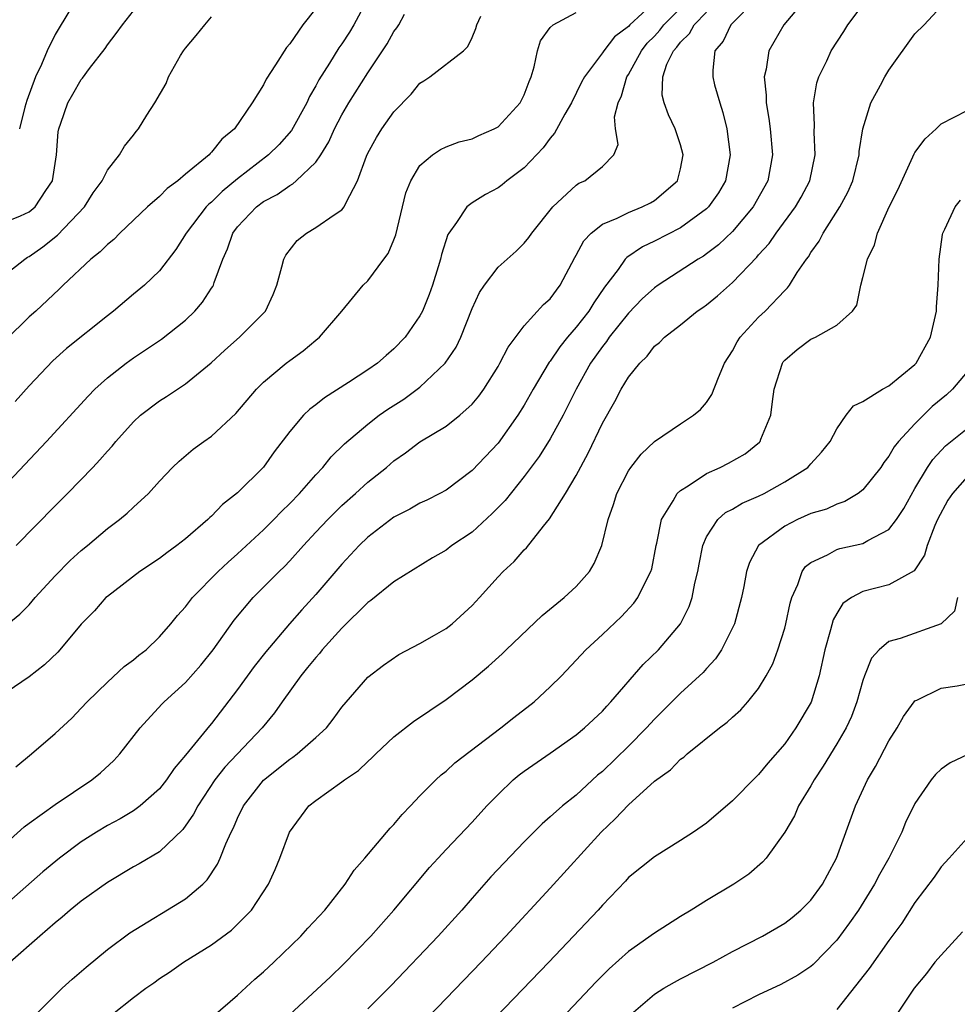
# Model space of a CAD drawing. Units: inches. Extents: x 2604000 to 2607000, y 1479000 to 1482000.
# Drawn here: x 2604868 to 2604940, y 1479936 to 1480011 of the extents above; entities that cross this region are included whole.
import ezdxf

# ---------------------------------------------------------------- set-up
doc = ezdxf.new("R2010")
doc.units = ezdxf.units.IN
doc.header["$MEASUREMENT"] = 0
doc.layers.add('LD26041479_2ft', color=214, linetype='Continuous')

msp = doc.modelspace()

# ---------------------------------------------------------------- linework, layer by layer
at = {"layer": 'LD26041479_2ft'}
for points, elevation in [([(2604917, 1480012.724), (2604915.114, 1480011), (2604915, 1480010.868), (2604913.925, 1480010.075), (2604913.106, 1480009), (2604913, 1480008.832), (2604911.624, 1480007), (2604911.403, 1480006.597), (2604910.636, 1480005), (2604910.133, 1480004.133), (2604909.336, 1480002.663), (2604909, 1480002.296), (2604908.449, 1480001.551), (2604907, 1480000.006), (2604905.66, 1479999), (2604905.302, 1479998.698), (2604905, 1479998.476), (2604904.039, 1479997.961), (2604903, 1479997.309), (2604902.606, 1479997), (2604901.801, 1479995.801), (2604901.204, 1479995), (2604901.126, 1479994.874), (2604900.655, 1479993.345), (2604900.579, 1479993), (2604900.399, 1479992.399), (2604899.963, 1479991), (2604899.709, 1479990.291), (2604899.185, 1479989), (2604899, 1479988.642), (2604897.863, 1479987), (2604897, 1479986.099), (2604896.399, 1479985.601), (2604895.727, 1479985), (2604895, 1479984.495), (2604893.524, 1479983.523), (2604891.659, 1479982.34), (2604891, 1479981.808), (2604890.534, 1479981.466), (2604890.066, 1479981), (2604889, 1479979.764), (2604887.802, 1479978.197), (2604886.98, 1479977.02), (2604885, 1479975.046), (2604883.846, 1479974.154), (2604883, 1479973.262), (2604882.858, 1479973.142), (2604882.722, 1479973), (2604881, 1479971.524), (2604880.337, 1479971), (2604879.562, 1479970.438), (2604879, 1479970.003), (2604877.499, 1479969), (2604875, 1479967.093), (2604874.896, 1479967), (2604874.006, 1479965.994), (2604873, 1479964.975), (2604871.363, 1479963), (2604871.189, 1479962.812), (2604870.165, 1479961.834), (2604869, 1479960.928), (2604866.156, 1479959)], 8580), ([(2604924.837, 1480013), (2604922.877, 1480011), (2604922.274, 1480009.726), (2604921.64, 1480009), (2604921.494, 1480007.494), (2604921.477, 1480007), (2604921.619, 1480006.381), (2604922.016, 1480005), (2604922.262, 1480004.262), (2604922.548, 1480003), (2604922.81, 1480001), (2604922.448, 1479999), (2604921.905, 1479998.095), (2604921.151, 1479997), (2604921, 1479996.851), (2604919, 1479995.4), (2604917, 1479994.366), (2604916.071, 1479993.929), (2604914.876, 1479993.124), (2604914.764, 1479993), (2604914.205, 1479992.205), (2604913.156, 1479990.844), (2604912.351, 1479989.649), (2604911.963, 1479989), (2604911, 1479987.761), (2604910.336, 1479987), (2604909.739, 1479986.261), (2604909, 1479985.169), (2604908.92, 1479985.08), (2604907.693, 1479983), (2604907, 1479981.773), (2604906.518, 1479981), (2604905, 1479978.869), (2604903, 1479976.757), (2604901, 1479975.261), (2604900.535, 1479975), (2604899.521, 1479974.479), (2604899, 1479974.247), (2604898.21, 1479973.79), (2604897, 1479973.175), (2604895, 1479971.638), (2604894.338, 1479971), (2604893, 1479969.567), (2604891, 1479967.236), (2604889.927, 1479966.073), (2604888.991, 1479965), (2604887.161, 1479962.838), (2604886.28, 1479961.72), (2604885, 1479959.941), (2604883, 1479957.332), (2604882.843, 1479957.158), (2604881, 1479954.894), (2604880.117, 1479953.883), (2604879.532, 1479953), (2604879, 1479952.32), (2604877.53, 1479951), (2604877, 1479950.621), (2604875.98, 1479950.02), (2604875, 1479949.502), (2604874.168, 1479949), (2604873, 1479948.243), (2604871.33, 1479947), (2604870.059, 1479945.941), (2604867, 1479943.257)], 8586), ([(2604928.632, 1480013), (2604926.942, 1480011), (2604925.783, 1480009), (2604925.571, 1480007.571), (2604925.427, 1480007), (2604925.581, 1480005.58), (2604925.573, 1480005), (2604925.791, 1480003.791), (2604925.885, 1480003), (2604926.068, 1480001), (2604925.7, 1479999), (2604924.581, 1479997), (2604923, 1479995.118), (2604921.916, 1479994.084), (2604921, 1479993.39), (2604920.768, 1479993.232), (2604920.369, 1479993), (2604917.284, 1479991), (2604917, 1479990.798), (2604916.059, 1479989.941), (2604915, 1479988.847), (2604913.533, 1479987), (2604913.323, 1479986.677), (2604913, 1479986.282), (2604912.094, 1479985), (2604910.978, 1479983), (2604909.982, 1479981), (2604909, 1479979.191), (2604908.156, 1479977.844), (2604907, 1479976.3), (2604905.539, 1479974.46), (2604904.549, 1479973.452), (2604903, 1479972.032), (2604901.439, 1479971), (2604901, 1479970.648), (2604899.956, 1479970.044), (2604897, 1479968.213), (2604895.223, 1479966.777), (2604895, 1479966.632), (2604893, 1479964.654), (2604891.502, 1479963), (2604891.285, 1479962.715), (2604891, 1479962.412), (2604890.375, 1479961.625), (2604889.853, 1479961), (2604888.41, 1479959), (2604887.836, 1479958.164), (2604886.89, 1479957), (2604884.028, 1479953.973), (2604883.263, 1479953), (2604881.934, 1479951), (2604881.622, 1479950.378), (2604880.803, 1479949.196), (2604879, 1479947.483), (2604877.437, 1479946.563), (2604877, 1479946.328), (2604875, 1479945.134), (2604873, 1479943.679), (2604872.154, 1479943), (2604871.541, 1479942.459), (2604871, 1479942.027), (2604869.814, 1479941), (2604867.545, 1479939)], 8588), ([(2604894.989, 1480013), (2604893.928, 1480011), (2604893.581, 1480010.419), (2604893, 1480009.535), (2604892.773, 1480009.227), (2604892.052, 1480008.052), (2604891.236, 1480006.764), (2604891, 1480006.295), (2604890.522, 1480005.478), (2604890.316, 1480005), (2604889.139, 1480002.861), (2604888.191, 1480001.809), (2604887.379, 1480001), (2604885, 1479999.162), (2604883.813, 1479998.187), (2604883, 1479997.376), (2604882.787, 1479997.213), (2604882.59, 1479997), (2604881.042, 1479995), (2604880.257, 1479993.744), (2604879, 1479992.097), (2604877.848, 1479991), (2604877, 1479990.308), (2604875.484, 1479989), (2604875, 1479988.637), (2604871.876, 1479986.123), (2604870.826, 1479985.174), (2604869, 1479983.259), (2604867.932, 1479982.068)], 8572), ([(2604867.987, 1479954.013), (2604869.179, 1479955), (2604871, 1479956.554), (2604872.263, 1479957.737), (2604873, 1479958.499), (2604873.439, 1479959), (2604875, 1479960.52), (2604876.293, 1479961.708), (2604877, 1479962.221), (2604877.421, 1479962.58), (2604877.97, 1479963), (2604879, 1479963.986), (2604879.88, 1479965), (2604880.377, 1479965.623), (2604881, 1479966.283), (2604881.3, 1479966.7), (2604881.546, 1479967), (2604883.504, 1479969), (2604884.268, 1479969.732), (2604885, 1479970.365), (2604887, 1479972.214), (2604887.785, 1479973), (2604888.378, 1479973.622), (2604889, 1479974.218), (2604889.746, 1479975), (2604891, 1479976.441), (2604891.536, 1479977), (2604892.185, 1479977.815), (2604893.195, 1479978.805), (2604895, 1479980.317), (2604895.879, 1479981), (2604896.532, 1479981.468), (2604897.751, 1479982.249), (2604899, 1479983.168), (2604900.94, 1479985), (2604901.766, 1479986.233), (2604902.136, 1479987), (2604903, 1479989.206), (2604903.573, 1479990.426), (2604903.965, 1479991), (2604905, 1479992.366), (2604906.386, 1479993.614), (2604907, 1479994.217), (2604907.345, 1479994.655), (2604907.578, 1479995), (2604909.2, 1479997), (2604911, 1479998.687), (2604911.183, 1479998.817), (2604911.645, 1479999), (2604913, 1480000.104), (2604913.894, 1480001), (2604914.21, 1480001.79), (2604914, 1480003), (2604913.935, 1480003.935), (2604914.212, 1480005), (2604914.466, 1480005.534), (2604914.887, 1480007), (2604915, 1480007.168), (2604916.008, 1480009), (2604916.433, 1480009.567), (2604917, 1480010.124), (2604917.418, 1480010.582), (2604917.726, 1480011), (2604919.705, 1480013)], 8582), ([(2604869.543, 1479935), (2604871.534, 1479937), (2604872.29, 1479937.71), (2604873.366, 1479938.634), (2604875, 1479939.971), (2604876.739, 1479941.261), (2604881, 1479943.862), (2604882.335, 1479945), (2604882.674, 1479945.326), (2604883.466, 1479946.534), (2604883.668, 1479947), (2604884.088, 1479948.087), (2604884.508, 1479949), (2604884.68, 1479949.32), (2604885, 1479950.061), (2604885.461, 1479951), (2604887, 1479952.992), (2604889, 1479954.604), (2604889.246, 1479954.754), (2604889.576, 1479955), (2604891, 1479956.251), (2604891.822, 1479957), (2604892.339, 1479957.662), (2604893, 1479958.585), (2604895, 1479960.89), (2604896.196, 1479961.804), (2604897.368, 1479962.632), (2604899, 1479963.478), (2604900.112, 1479964.112), (2604901, 1479964.635), (2604901.464, 1479965), (2604903, 1479966.39), (2604903.577, 1479967), (2604905, 1479968.608), (2604905.375, 1479969), (2604906.234, 1479969.767), (2604907, 1479970.668), (2604907.173, 1479970.827), (2604908.482, 1479972.482), (2604908.955, 1479973.045), (2604910.171, 1479975), (2604911, 1479976.388), (2604911.903, 1479978.097), (2604913, 1479980.406), (2604913.95, 1479982.05), (2604914.455, 1479983), (2604915, 1479983.923), (2604915.867, 1479985), (2604916.446, 1479985.554), (2604917, 1479986.301), (2604917.397, 1479986.603), (2604917.766, 1479987), (2604919, 1479987.948), (2604920.288, 1479989), (2604920.719, 1479989.281), (2604921, 1479989.49), (2604921.834, 1479990.166), (2604922.764, 1479991), (2604923, 1479991.193), (2604924.859, 1479993.142), (2604925, 1479993.317), (2604925.797, 1479994.204), (2604926.337, 1479995), (2604927.839, 1479997), (2604928.258, 1479997.742), (2604928.923, 1479999), (2604929.327, 1480001), (2604929.249, 1480002.751), (2604929.283, 1480003.283), (2604929.214, 1480005), (2604929.462, 1480006.538), (2604929.619, 1480007), (2604930.227, 1480008.227), (2604930.579, 1480009), (2604931.528, 1480010.472), (2604931.853, 1480011), (2604933.345, 1480013)], 8590), ([(2604867, 1479995.776), (2604868.324, 1479996.324), (2604869, 1479996.63), (2604869.449, 1479997), (2604870.277, 1479998.277), (2604870.783, 1479999), (2604871.092, 1480001), (2604871.228, 1480002.772), (2604871.273, 1480003), (2604871.433, 1480003.433), (2604871.959, 1480005), (2604872.349, 1480005.651), (2604873, 1480006.792), (2604873.1, 1480006.9), (2604873.633, 1480007.632), (2604874.822, 1480009.178), (2604875, 1480009.46), (2604875.683, 1480010.317), (2604876.151, 1480011), (2604877, 1480012.064)], 8566), ([(2604867, 1479947.936), (2604868.607, 1479949.393), (2604869, 1479949.69), (2604871, 1479951.112), (2604873.818, 1479953), (2604874.463, 1479953.537), (2604875.502, 1479954.499), (2604875.966, 1479955), (2604877.508, 1479957), (2604879.175, 1479958.825), (2604879.351, 1479959), (2604881, 1479960.488), (2604882.184, 1479961.816), (2604883.119, 1479963), (2604884.725, 1479965.275), (2604886.19, 1479967), (2604888.18, 1479969), (2604888.601, 1479969.399), (2604889, 1479969.818), (2604890.06, 1479971), (2604891, 1479972.02), (2604891.914, 1479973), (2604892.452, 1479973.548), (2604893, 1479974.079), (2604894.051, 1479975), (2604895, 1479975.865), (2604896.426, 1479977), (2604897, 1479977.498), (2604897.889, 1479978.111), (2604899, 1479978.958), (2604901, 1479980.167), (2604902.068, 1479981), (2604903, 1479981.852), (2604903.516, 1479982.484), (2604903.891, 1479983), (2604905, 1479984.757), (2604905.139, 1479985), (2604905.758, 1479986.243), (2604907, 1479987.877), (2604908.495, 1479989.505), (2604909, 1479989.955), (2604909.771, 1479991), (2604910.883, 1479993.117), (2604911, 1479993.307), (2604911.591, 1479994.409), (2604912.14, 1479995), (2604913, 1479995.676), (2604914.134, 1479996.134), (2604915, 1479996.565), (2604916.06, 1479997), (2604916.686, 1479997.314), (2604917, 1479997.502), (2604918.771, 1479999), (2604919, 1479999.936), (2604919.214, 1480001), (2604919, 1480001.78), (2604918.603, 1480003), (2604918.079, 1480004.079), (2604917.734, 1480005), (2604917.588, 1480005.587), (2604917.632, 1480007), (2604917.957, 1480007.956), (2604918.468, 1480009), (2604918.722, 1480009.278), (2604919, 1480009.654), (2604919.687, 1480010.313), (2604920.054, 1480011), (2604921, 1480011.966)], 8584), ([(2604867, 1479964.687), (2604868.278, 1479965.722), (2604869, 1479966.455), (2604869.471, 1479967), (2604871, 1479968.676), (2604872.156, 1479969.844), (2604873, 1479970.615), (2604873.471, 1479971), (2604875, 1479972.306), (2604875.934, 1479973), (2604876.518, 1479973.481), (2604877, 1479973.943), (2604878.16, 1479975), (2604879, 1479975.939), (2604880.003, 1479977), (2604880.51, 1479977.49), (2604881.6, 1479978.4), (2604882.409, 1479979), (2604883, 1479979.407), (2604884.852, 1479981.148), (2604886.451, 1479983), (2604887, 1479983.543), (2604888.724, 1479985), (2604889, 1479985.22), (2604890.043, 1479985.957), (2604891, 1479986.773), (2604891.292, 1479987), (2604892.994, 1479989), (2604894.648, 1479991), (2604895, 1479991.333), (2604896.231, 1479993), (2604896.569, 1479993.431), (2604897, 1479994.48), (2604897.136, 1479994.864), (2604897.917, 1479998.082), (2604898.289, 1479999), (2604899, 1480000.184), (2604899.974, 1480001), (2604900.588, 1480001.412), (2604901, 1480001.617), (2604902.009, 1480001.992), (2604903, 1480002.242), (2604903.512, 1480002.488), (2604904.704, 1480003), (2604905, 1480003.159), (2604906.684, 1480005), (2604906.8, 1480005.2), (2604907, 1480005.622), (2604907.374, 1480006.626), (2604907.531, 1480007), (2604907.758, 1480007.759), (2604908.015, 1480009), (2604908.25, 1480009.75), (2604909, 1480010.772), (2604909.216, 1480011), (2604911, 1480011.945)], 8578), ([(2604891, 1480012.242), (2604890.006, 1480011), (2604889, 1480009.523), (2604888.744, 1480009.256), (2604887.92, 1480007.92), (2604887.187, 1480006.813), (2604887, 1480006.388), (2604886.123, 1480005), (2604884.757, 1480003), (2604883.784, 1480002.216), (2604883, 1480001.205), (2604882.889, 1480001.111), (2604882.804, 1480001), (2604881, 1479999.513), (2604880.4, 1479999), (2604879.592, 1479998.408), (2604879, 1479997.817), (2604878.079, 1479997), (2604875.967, 1479995), (2604875.488, 1479994.513), (2604875, 1479994.13), (2604874.448, 1479993.553), (2604873.722, 1479993), (2604871.607, 1479991), (2604871.304, 1479990.696), (2604869.502, 1479989), (2604869, 1479988.551), (2604867.195, 1479986.805)], 8570), ([(2604872.112, 1480012.112), (2604871, 1480010.248), (2604870.373, 1480009), (2604869.942, 1480007.942), (2604869.495, 1480007), (2604868.831, 1480005.169), (2604868.676, 1480004.676), (2604868.263, 1480003)], 8564), ([(2604875.406, 1479935), (2604877, 1479936.305), (2604877.957, 1479937), (2604878.574, 1479937.426), (2604879, 1479937.747), (2604879.768, 1479938.232), (2604880.856, 1479939), (2604883, 1479940.332), (2604884.532, 1479941.468), (2604885, 1479941.92), (2604886.057, 1479943), (2604887.376, 1479945), (2604887.884, 1479946.116), (2604888.25, 1479947), (2604888.996, 1479949), (2604890.459, 1479951), (2604891, 1479951.433), (2604893, 1479952.842), (2604893.198, 1479953), (2604894.286, 1479953.714), (2604895, 1479954.425), (2604895.309, 1479954.691), (2604895.6, 1479955), (2604897, 1479956.31), (2604898.513, 1479957.487), (2604901, 1479959.186), (2604903, 1479960.692), (2604904.27, 1479961.73), (2604905.311, 1479962.688), (2604905.619, 1479963), (2604908.38, 1479965.62), (2604910.077, 1479967), (2604911, 1479967.863), (2604912.019, 1479969), (2604912.385, 1479969.615), (2604912.961, 1479971), (2604913.446, 1479973), (2604913.853, 1479974.147), (2604914.122, 1479975), (2604915, 1479976.746), (2604915.177, 1479977), (2604915.979, 1479978.021), (2604917.008, 1479978.991), (2604919, 1479980.357), (2604920.004, 1479981), (2604920.541, 1479981.459), (2604921, 1479981.986), (2604921.407, 1479982.593), (2604921.907, 1479983.907), (2604922.39, 1479985), (2604923, 1479985.947), (2604923.361, 1479986.639), (2604923.592, 1479987), (2604925, 1479988.537), (2604925.489, 1479989), (2604927, 1479990.593), (2604927.217, 1479990.783), (2604927.369, 1479991), (2604927.963, 1479991.963), (2604928.671, 1479993), (2604928.818, 1479993.182), (2604929, 1479993.492), (2604929.634, 1479994.366), (2604929.941, 1479995), (2604931.234, 1479997), (2604931.857, 1479998.143), (2604932.234, 1479999), (2604932.721, 1480001), (2604932.729, 1480001.271), (2604932.993, 1480003), (2604933.617, 1480005), (2604934.353, 1480006.353), (2604934.686, 1480007), (2604935, 1480007.517), (2604937, 1480010.297), (2604937.711, 1480011), (2604939, 1480012.398)], 8592), ([(2604867, 1479975.469), (2604870.327, 1479979), (2604873.524, 1479982.476), (2604874.038, 1479983), (2604875, 1479983.873), (2604876.432, 1479985), (2604877, 1479985.407), (2604879.149, 1479986.851), (2604881, 1479988.32), (2604881.719, 1479989), (2604882.316, 1479989.684), (2604883, 1479990.756), (2604883.105, 1479990.895), (2604883.156, 1479991), (2604883.21, 1479991.21), (2604883.863, 1479993), (2604884.221, 1479993.779), (2604884.64, 1479995), (2604885, 1479995.47), (2604886.453, 1479997), (2604887, 1479997.413), (2604888.049, 1479997.951), (2604889, 1479998.654), (2604889.236, 1479998.765), (2604889.502, 1479999), (2604891, 1480000.439), (2604891.378, 1480001), (2604892.006, 1480001.994), (2604892.443, 1480003), (2604893, 1480004.083), (2604893.532, 1480005), (2604895, 1480007.3), (2604896.482, 1480009.518), (2604897, 1480010.479), (2604897.23, 1480010.77), (2604897.369, 1480011), (2604897.805, 1480011.805)], 8574), ([(2604867, 1479991.675), (2604868.654, 1479993), (2604868.861, 1479993.139), (2604869, 1479993.204), (2604870.051, 1479993.949), (2604871.174, 1479994.826), (2604873.237, 1479997), (2604873.912, 1479998.087), (2604874.597, 1479999), (2604875, 1479999.825), (2604875.929, 1480001), (2604876.323, 1480001.677), (2604877, 1480002.504), (2604877.208, 1480002.792), (2604877.4, 1480003), (2604878.041, 1480004.041), (2604878.658, 1480005), (2604879.505, 1480006.495), (2604879.697, 1480007), (2604880.622, 1480008.622), (2604880.848, 1480009), (2604881, 1480009.207), (2604881.827, 1480010.173), (2604882.493, 1480011), (2604883, 1480011.599)], 8568), ([(2604867.998, 1479971), (2604871, 1479974.062), (2604871.941, 1479975), (2604873.882, 1479977), (2604874.427, 1479977.573), (2604875, 1479978.246), (2604875.365, 1479978.635), (2604875.653, 1479979), (2604877, 1479980.49), (2604877.552, 1479981), (2604879, 1479982.117), (2604879.549, 1479982.451), (2604881, 1479983.41), (2604882.967, 1479985.033), (2604884.007, 1479985.993), (2604885.154, 1479987), (2604887.145, 1479989), (2604887.735, 1479990.266), (2604888.022, 1479991), (2604888.403, 1479992.403), (2604888.538, 1479993), (2604888.695, 1479993.305), (2604889.563, 1479994.437), (2604890.278, 1479995), (2604891, 1479995.418), (2604892.408, 1479996.408), (2604893, 1479996.782), (2604893.185, 1479997), (2604893.305, 1479997.305), (2604894.211, 1479999), (2604894.892, 1480000.892), (2604895, 1480001.129), (2604895.655, 1480002.345), (2604896.073, 1480003), (2604897, 1480004.3), (2604898.325, 1480005.675), (2604899, 1480006.501), (2604899.309, 1480006.691), (2604899.764, 1480007), (2604902.331, 1480009), (2604902.675, 1480009.325), (2604903, 1480010.009), (2604903.296, 1480010.703), (2604903.377, 1480011), (2604903.665, 1480011.665)], 8576), ([(2604883.135, 1479934.865), (2604885, 1479936.479), (2604886.31, 1479937.69), (2604887, 1479938.275), (2604887.776, 1479939), (2604889.855, 1479941), (2604890.392, 1479941.608), (2604891.688, 1479943), (2604893.265, 1479945), (2604893.937, 1479946.063), (2604894.759, 1479947), (2604896.699, 1479949.301), (2604897, 1479949.589), (2604897.643, 1479950.356), (2604898.278, 1479951), (2604899, 1479951.772), (2604900.21, 1479953), (2604900.617, 1479953.383), (2604901, 1479953.679), (2604901.686, 1479954.314), (2604905.199, 1479957), (2604906.202, 1479957.797), (2604907.777, 1479959), (2604909, 1479960.139), (2604909.856, 1479961), (2604911, 1479962.205), (2604911.732, 1479963), (2604913, 1479964.165), (2604914.461, 1479965.539), (2604915.423, 1479966.577), (2604915.729, 1479967), (2604916.414, 1479968.414), (2604916.73, 1479969), (2604916.789, 1479969.211), (2604917.144, 1479971), (2604917.195, 1479971.195), (2604917.536, 1479973), (2604918.443, 1479974.442), (2604918.74, 1479975), (2604919, 1479975.236), (2604919.593, 1479975.593), (2604921, 1479976.532), (2604922.055, 1479977), (2604922.684, 1479977.316), (2604923.96, 1479978.04), (2604925.06, 1479978.94), (2604925.112, 1479979), (2604925.168, 1479979.167), (2604925.94, 1479981), (2604926.059, 1479982.059), (2604926.201, 1479983), (2604926.821, 1479985), (2604926.891, 1479985.109), (2604927, 1479985.239), (2604927.953, 1479986.047), (2604929, 1479986.853), (2604929.354, 1479987), (2604931, 1479987.933), (2604932.201, 1479989), (2604932.544, 1479989.456), (2604932.842, 1479991), (2604933, 1479991.578), (2604933.352, 1479993), (2604933.899, 1479994.101), (2604934.123, 1479995), (2604935.025, 1479997), (2604935.674, 1479998.326), (2604936.838, 1480000.839), (2604936.93, 1480001.07), (2604937, 1480001.191), (2604937.774, 1480002.226), (2604938.628, 1480003), (2604939, 1480003.379), (2604941, 1480004.401)], 8594), ([(2604889, 1479934.979), (2604892.12, 1479937.879), (2604893.136, 1479938.864), (2604895.218, 1479941), (2604897.006, 1479943), (2604899.734, 1479946.266), (2604900.391, 1479947), (2604901, 1479947.66), (2604903, 1479949.764), (2604904.139, 1479951), (2604905, 1479951.878), (2604906.167, 1479953), (2604906.614, 1479953.386), (2604907, 1479953.676), (2604909, 1479955.052), (2604911, 1479956.465), (2604911.633, 1479957), (2604913, 1479958.291), (2604913.334, 1479958.667), (2604913.661, 1479959), (2604916.142, 1479961.858), (2604917.315, 1479963), (2604919.001, 1479965), (2604919.678, 1479966.322), (2604919.9, 1479967), (2604920.113, 1479968.113), (2604920.341, 1479969), (2604920.429, 1479969.571), (2604920.713, 1479971), (2604921, 1479971.662), (2604921.865, 1479973), (2604922.466, 1479973.534), (2604923, 1479973.801), (2604923.747, 1479974.253), (2604925, 1479974.791), (2604925.42, 1479975), (2604927, 1479975.883), (2604928.773, 1479977), (2604928.885, 1479977.115), (2604929, 1479977.267), (2604929.83, 1479978.17), (2604930.496, 1479979), (2604931, 1479979.973), (2604931.721, 1479981), (2604932.276, 1479981.724), (2604933, 1479982.049), (2604934.498, 1479983), (2604935, 1479983.259), (2604937, 1479984.907), (2604937.085, 1479985), (2604938.192, 1479987), (2604938.653, 1479989), (2604938.66, 1479989.34), (2604938.789, 1479991), (2604938.861, 1479993), (2604939.108, 1479994.892), (2604939.133, 1479995), (2604939.291, 1479995.291), (2604940.079, 1479997), (2604940.485, 1479997.515)], 8596), ([(2604941, 1479984.333), (2604939.882, 1479983), (2604939.419, 1479982.581), (2604938.333, 1479981.667), (2604937, 1479980.357), (2604935.732, 1479979), (2604935.407, 1479978.593), (2604935, 1479977.872), (2604934.612, 1479977.388), (2604934.369, 1479977), (2604933, 1479975.271), (2604932.652, 1479975), (2604931.627, 1479974.373), (2604931, 1479974.165), (2604930.196, 1479973.803), (2604929, 1479973.449), (2604927.981, 1479973), (2604927, 1479972.498), (2604924.996, 1479971), (2604924.299, 1479969.701), (2604924.063, 1479969), (2604923.862, 1479967.863), (2604923.685, 1479967), (2604923.138, 1479965), (2604923, 1479964.691), (2604922.16, 1479963), (2604921.698, 1479962.302), (2604921, 1479961.545), (2604920.751, 1479961.249), (2604919, 1479959.661), (2604917, 1479957.675), (2604916.383, 1479957), (2604915, 1479955.603), (2604913, 1479953.657), (2604912.64, 1479953.36), (2604911, 1479951.84), (2604909.929, 1479951), (2604909, 1479950.166), (2604908.372, 1479949.628), (2604907, 1479948.243), (2604904.452, 1479945.548), (2604903, 1479943.915), (2604902.208, 1479943), (2604900.405, 1479941), (2604896.784, 1479937.215), (2604895, 1479935.421)], 8598), ([(2604899, 1479934.128), (2604903.698, 1479939), (2604905.599, 1479941), (2604909, 1479944.686), (2604912.914, 1479949), (2604913.991, 1479950.009), (2604915, 1479951.1), (2604917, 1479952.899), (2604918.226, 1479953.774), (2604919, 1479954.583), (2604919.248, 1479954.752), (2604919.521, 1479955), (2604921.985, 1479957), (2604922.576, 1479957.424), (2604923, 1479957.83), (2604923.625, 1479958.375), (2604924.181, 1479959), (2604925, 1479960.03), (2604925.587, 1479961), (2604926.08, 1479961.92), (2604926.466, 1479963), (2604927, 1479964.666), (2604927.092, 1479965), (2604927.432, 1479966.568), (2604927.554, 1479967), (2604928.006, 1479968.006), (2604928.337, 1479969), (2604928.608, 1479969.393), (2604929, 1479969.698), (2604930.284, 1479970.285), (2604931, 1479970.692), (2604931.239, 1479970.761), (2604933, 1479971.147), (2604933.392, 1479971.392), (2604935, 1479972.238), (2604935.581, 1479973), (2604936.144, 1479973.856), (2604937, 1479975.374), (2604937.971, 1479977), (2604938.383, 1479977.617), (2604939.347, 1479978.653), (2604941, 1479979.984)], 8600), ([(2604941, 1479976.278), (2604939.887, 1479975), (2604939.525, 1479974.475), (2604938.742, 1479973), (2604938.534, 1479972.534), (2604937.942, 1479971), (2604937.733, 1479970.267), (2604936.946, 1479969.054), (2604935, 1479967.972), (2604933, 1479967.469), (2604932.129, 1479967), (2604931.461, 1479966.539), (2604931, 1479965.792), (2604930.714, 1479965.286), (2604930.522, 1479964.522), (2604930.092, 1479963), (2604929.648, 1479961), (2604929.019, 1479958.981), (2604927.866, 1479957), (2604927, 1479955.779), (2604925.708, 1479954.292), (2604925, 1479953.427), (2604924.775, 1479953.225), (2604923, 1479951.395), (2604921, 1479949.692), (2604919.987, 1479949), (2604919, 1479948.351), (2604917, 1479947.107), (2604915, 1479945.495), (2604914.77, 1479945.23), (2604913, 1479943.386), (2604912.668, 1479943), (2604910.796, 1479941), (2604908.887, 1479939), (2604900.103, 1479929.897)], 8602), ([(2604940.277, 1479967), (2604940.033, 1479965.967), (2604939, 1479964.984), (2604935.855, 1479963.855), (2604935, 1479963.631), (2604934.24, 1479963), (2604933.659, 1479962.341), (2604933.132, 1479961), (2604933, 1479960.627), (2604932.546, 1479959), (2604932.117, 1479957.883), (2604931.714, 1479957), (2604931, 1479955.766), (2604929.953, 1479954.047), (2604929.251, 1479953), (2604929, 1479952.535), (2604928.06, 1479951), (2604927.744, 1479950.256), (2604927, 1479948.988), (2604925.58, 1479947), (2604925.304, 1479946.696), (2604924.242, 1479945.757), (2604923.101, 1479945), (2604921, 1479943.741), (2604919.829, 1479943), (2604919, 1479942.503), (2604917, 1479941.238), (2604915, 1479939.83), (2604913.512, 1479938.488), (2604912.515, 1479937.485), (2604909, 1479933.764)], 8604), ([(2604915.201, 1479935), (2604917, 1479936.539), (2604917.727, 1479937), (2604918.528, 1479937.472), (2604919, 1479937.724), (2604921.502, 1479939), (2604923, 1479939.821), (2604925.286, 1479941), (2604927, 1479941.996), (2604927.569, 1479942.431), (2604928.235, 1479943), (2604929, 1479943.77), (2604929.901, 1479945), (2604930.28, 1479945.72), (2604930.989, 1479947), (2604932.426, 1479951), (2604933.348, 1479953), (2604933.968, 1479954.032), (2604935, 1479955.999), (2604935.641, 1479957), (2604936.124, 1479957.876), (2604936.927, 1479959), (2604937, 1479959.085), (2604937.137, 1479959.137), (2604939, 1479960.035), (2604940.239, 1479960.239), (2604941, 1479960.39)], 8606), ([(2604941.059, 1479954.941), (2604939.695, 1479954.305), (2604939, 1479953.815), (2604938.578, 1479953.422), (2604938.235, 1479953), (2604937, 1479951.2), (2604936.271, 1479949.729), (2604935.987, 1479949), (2604934.997, 1479947), (2604934.267, 1479945.732), (2604933.893, 1479945), (2604932.656, 1479943), (2604931.984, 1479942.016), (2604931, 1479940.701), (2604929.175, 1479938.825), (2604929, 1479938.674), (2604928.004, 1479937.996), (2604926.704, 1479937.296), (2604925, 1479936.494), (2604923, 1479935.48)], 8608), ([(2604941, 1479948.517), (2604939.634, 1479947), (2604939, 1479946.32), (2604938.469, 1479945.531), (2604937, 1479943.581), (2604935.987, 1479942.013), (2604935, 1479940.676), (2604933.473, 1479938.527), (2604931, 1479935.374)], 8610), ([(2604940.659, 1479941.341), (2604939, 1479939.556), (2604938.529, 1479939), (2604937.873, 1479938.127), (2604936.94, 1479937), (2604935.617, 1479935)], 8612)]:
    msp.add_lwpolyline(points, dxfattribs=dict(at, elevation=elevation))

doc.saveas('drawing.dxf')
